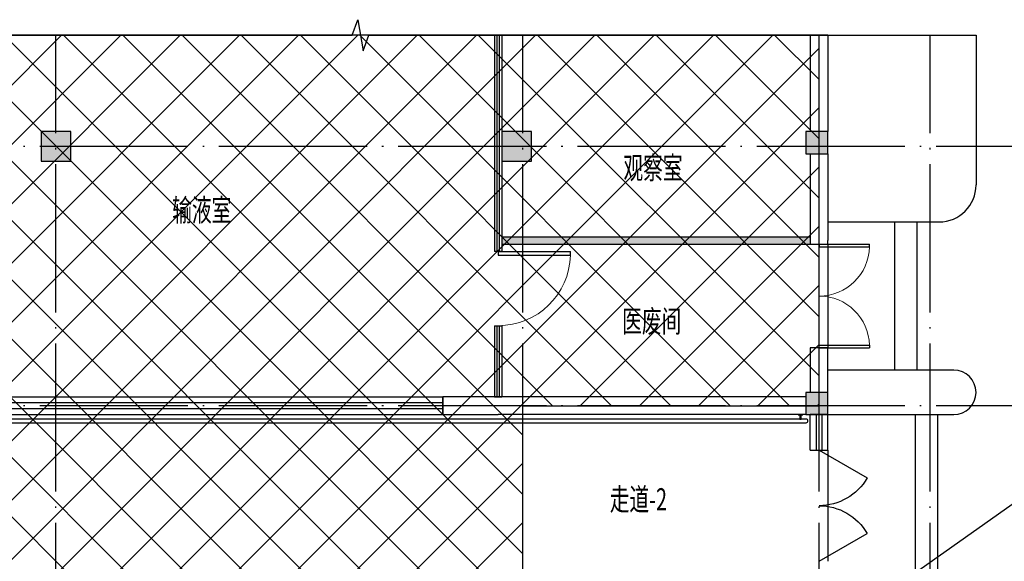
# Model space of a CAD drawing. Extents: x -1223809 to -273778, y -882326 to -116452.
# Drawn here: x -673781 to -660490, y -781320 to -774010 of the extents above; entities that cross this region are included whole.
import ezdxf
from ezdxf.enums import TextEntityAlignment as Align

# ---------------------------------------------------------------- set-up
doc = ezdxf.new("R2010")
doc.units = 0
doc.header["$LTSCALE"] = 1000
doc.header["$MEASUREMENT"] = 0
doc.linetypes.add('DOTE', pattern=[2.42, 2, -0.2, 0.02, -0.2])
doc.layers.get('0').update_dxf_attribs({"linetype": 'CONTINUOUS'})
for name, color, linetype in [('1电标注文字', 120, 'CONTINUOUS'), ('COLUMN', 7, 'CONTINUOUS'), ('DIM_SYMB', 3, 'CONTINUOUS'), ('DOTE', 1, 'DOTE'), ('GROUND', 2, 'CONTINUOUS'), ('PUB_HATCH', 251, 'CONTINUOUS'), ('PUB_TEXT', 7, 'CONTINUOUS'), ('WALL', 255, 'CONTINUOUS'), ('WINDOW', 2, 'CONTINUOUS')]:
    doc.layers.add(name, color=color, linetype=linetype)
doc.styles.add('天和', font='天和字符.shx', dxfattribs={"width": 0.65, "bigfont": '天和汉字.shx'})

# ---------------------------------------------------------------- blocks, each defined once
blk = doc.blocks.new('*U30')
blk.add_lwpolyline([(30, 0), (-30, 0), (-30, -5), (30, -5)], close=True)
blk.add_lwpolyline([(-10, -5), (-10, -60), (10, -60), (10, -5)])
blk = doc.blocks.new('$DorLib2D$00000215')
at = {"color": 0}
for p, q in [((-0.5, 0), (-0.25, 0.433)), ((0.5, 0), (0.25, 0.433))]:
    blk.add_line(p, q, dxfattribs=at)
for centre, start, end in [((-0.5, 0), 0, 60), ((0.5, 0), 120, 180)]:
    blk.add_arc(centre, 0.5, start, end, dxfattribs=at)
blk = doc.blocks.new('$WINLIB2D$00000001')
for p, q in [((-0.5, 0.5), (0.5, 0.5)), ((-0.5, 0.5), (-0.5, -0.5)), ((0.5, -0.5), (0.5, 0.5)), ((0.5, 0.1667), (-0.5, 0.1667)), ((0.5, -0.1667), (-0.5, -0.1667)), ((-0.5, -0.5), (0.5, -0.5))]:
    blk.add_line(p, q)
blk = doc.blocks.new('_FZH')
blk.add_lwpolyline([(-0.5, -0.5), (0.5, -0.5), (0.5, 0.5), (-0.5, 0.5)], close=True)
at = {"layer": 'PUB_HATCH'}
blk.add_solid([(-0.5, -0.5), (0.5, -0.5), (-0.5, 0.5), (0.5, 0.5)], dxfattribs=at)
blk = doc.blocks.new('$DorLib2D$00000002')
for p, q in [((-0.5, 0), (-0.5, 0.4875)), ((-0.475, 0.4875), (-0.5, 0.4875)), ((-0.475, 0), (-0.475, 0.4875)), ((0.475, 0), (0.475, 0.4875)), ((0.475, 0.4875), (0.5, 0.4875)), ((0.5, 0), (0.5, 0.4875)), ((-0.5, 0), (-0.475, 0)), ((0.5, 0), (0.475, 0))]:
    blk.add_line(p, q)
at = {"lineweight": 13}
for centre, start, end in [((-0.4875, 0), 0, 88.53072), ((0.4875, 0), 91.46928, 180)]:
    blk.add_arc(centre, 0.4875, start, end, dxfattribs=at)
blk = doc.blocks.new('$DorLib2D$00000001')
for p, q in [((0.45, 0.975), (0.5, 0.975)), ((0.45, 0), (0.45, 0.975)), ((0.5, 0), (0.5, 0.975)), ((0.5, 0), (0.45, 0))]:
    blk.add_line(p, q)
at = {"lineweight": 13}
blk.add_arc((0.475, 0), 0.975, 91.4693, 180, dxfattribs=at)
blk = doc.blocks.new('dt11')
at = {"layer": 'PUB_HATCH', "ltscale": 0.5}
h = blk.add_hatch(dxfattribs=at)
h.set_pattern_fill('多孔材料', color=8, scale=200)
h.set_pattern_definition([(45, (703998.16, 127793.6), (-400.0004, 400.0004), []), (135, (703998.16, 127793.6), (-400.0004, -400.0004), [])])
h.paths.add_polyline_path([(-15842, 30915.8), (-9542, 30915.8), (-9542, 33615.8), (-5542, 33615.8), (-5542, 38615.8), (-20042, 38615.8), (-20042, 5415.8), (-12622, 5415.8), (-12622, 8915.8), (-9542, 8915.8), (-9542, 14115.8), (-9662, 14115.8), (-9662, 16455.8), (-15842, 16455.8)])
at = {"layer": 'PUB_HATCH'}
h = blk.add_hatch(dxfattribs=at)
h.set_pattern_fill('钢筋混凝土', color=256, scale=20, style=0)
h.set_pattern_definition([(45, (0, 0), (-35.35534, 35.35534), []), (50, (0, 0), (143.45204, -12.55043), [15, -165]), (355, (0, 0), (-27.75027, 150.4384), [12, -132]), (100.4514, (11.95, -1.05), (115.7019, 137.8879), [12.74804, -140.2284]), (46.1842, (0, 40), (213.4482, -33.1038), [22.5, -247.5]), (96.6356, (17.79, 37.24), (186.9325, 194.8236), [19.122, -210.3426]), (351.1842, (0, 40), (186.9324, 194.8237), [18, -198]), (21, (20, 30), (119.3814, -80.52378), [15, -165]), (326, (20, 30), (48.66307, 145.03), [12, -132]), (71.4514, (29.95, 23.29), (168.0445, 64.5061), [12.74804, -140.2284]), (37.5, (0, 0), (2.43197, 66.57877), [0, -130.4, 0, -134, 0, -132.5]), (7.5, (0, 0), (52.61391, 78.88234), [0, -76.4, 0, -127.4, 0, -50.5]), (327.5, (-44.6, 0), (106.76449, -4.510974), [0, -50, 0, -156, 0, -207]), (317.5, (-64.6, 0), (116.63723, 20.021), [0, -65, 0, -103.6, 0, -147])])
h.paths.add_polyline_path([(-9822, 35795.8), (-5662, 35795.8), (-5662, 35895.8), (-9822, 35895.8)])
at = {"layer": 'DIM_SYMB', "color": 8}
blk.add_lwpolyline([(-20042, 38615.8), (-11844.5, 38615.8), (-11768.1, 38825.8), (-11694, 38405.8), (-11619.5, 38615.8), (-3422, 38615.8)], dxfattribs=at)
at = {"layer": 'DOTE', "color": 8}
for p, q in [((-15842, 3415.8), (-15842, 38615.8)), ((-9542, 3415.8), (-9542, 38615.8)), ((-5542, 3415.8), (-5542, 38615.8)), ((-4042, 3415.8), (-4042, 38615.8)), ((458, 37115.8), (-20042, 37115.8)), ((458, 33615.8), (-20042, 33615.8))]:
    blk.add_line(p, q, dxfattribs=at)
at = {"layer": 'GROUND', "color": 8, "ltscale": 0.5}
for p, q in [((-3422, 38615.8), (-3422, 36595.8)), ((-5422, 33495.8), (-3722, 33495.8))]:
    blk.add_line(p, q, dxfattribs=at)
at = {"layer": 'GROUND', "color": 8}
blk.add_lwpolyline([(-5717, 33435.8), (-17467, 33435.8, 1), (-17467, 33385.8), (-5717, 33385.8, 1)], format="xyb", close=True, dxfattribs=at)
at = {"layer": 'GROUND', "color": 8, "ltscale": 0.5}
for centre, radius, end in [((-3922, 36595.8), 500, 0), ((-3722, 33795.8), 300, 90)]:
    blk.add_arc(centre, radius, 270, end, dxfattribs=at)
at = {"layer": 'PUB_HATCH', "color": 8, "ltscale": 0.5}
blk.add_lwpolyline([(-15842, 30915.8), (-9542, 30915.8), (-9542, 33615.8), (-5542, 33615.8), (-5542, 38615.8), (-20042, 38615.8), (-20042, 5415.8), (-12622, 5415.8), (-12622, 8915.8), (-9542, 8915.8), (-9542, 14115.8), (-9662, 14115.8), (-9662, 16455.8), (-15842, 16455.8)], close=True, dxfattribs=at)
at = {"layer": 'WALL', "color": 8}
for p, q in [((-9922, 38615.8), (-9822, 38615.8)), ((-5662, 38615.8), (-5662, 37315.8)), ((-5422, 38615.8), (-5662, 38615.8)), ((-5422, 38615.8), (-5422, 37315.8)), ((-5662, 37015.8), (-5662, 35845.8)), ((-5422, 37015.8), (-5422, 35845.8)), ((-9822, 35895.8), (-5662, 35895.8)), ((-9822, 35895.8), (-9822, 35795.8)), ((-9822, 35795.8), (-5662, 35795.8)), ((-5662, 35845.8), (-5662, 35795.8)), ((-5662, 35795.8), (-5422, 35795.8)), ((-5422, 35795.8), (-5422, 35845.8)), ((-5422, 34395.8), (-5662, 34395.8)), ((-5662, 34395.8), (-5662, 33795.8)), ((-5422, 33795.8), (-5422, 34395.8)), ((-9872, 33735.8), (-10622, 33735.8)), ((-10622, 33735.8), (-10622, 33495.8)), ((-9922, 33735.8), (-9822, 33735.8)), ((-5722, 33735.8), (-9872, 33735.8)), ((-10622, 33495.8), (-9872, 33495.8)), ((-5722, 33495.8), (-9872, 33495.8))]:
    blk.add_line(p, q, dxfattribs=at)
at = {"layer": 'WINDOW', "color": 8}
for p, q in [((-5422, 36095.8), (-3922, 36095.8)), ((-4522, 36095.8), (-4522, 34095.8)), ((-4222, 36095.8), (-4222, 34095.8)), ((-5422, 35795.8), (-5422, 34395.8)), ((-3722, 34095.8), (-5422, 34095.8)), ((-5422, 33015.8), (-5422, 31515.8))]:
    blk.add_line(p, q, dxfattribs=at)
for points in [[(-4242, 33495.8), (-4242, 31015.8)], [(-3942, 33495.8), (-3942, 31015.8)]]:
    blk.add_lwpolyline(points, dxfattribs=at)
at = {"layer": 'COLUMN', "color": 8}
for p, xscale, yscale, zscale in [((-15842, 37115.8), 400, 400, 400), ((-9622, 37115.8), 400, 400, 400), ((-5572, 37165.8), 300, 300, 300), ((-5572, 33645.8), 300, 300, 300)]:
    blk.add_blockref('_FZH', p, dxfattribs=dict(at, xscale=xscale, yscale=yscale, zscale=zscale))
at = {"layer": 'GROUND', "color": 8}
blk.add_blockref('*U30', (-5792, 33495.8), dxfattribs=at)
at = {"layer": 'WINDOW', "color": 8}
for name, p, xscale, yscale, zscale, rotation in [('$WINLIB2D$00000001', (-9872, 37155.8), 2920.000000017288, -100, 2920.000000017288, 270), ('$DorLib2D$00000002', (-5542, 35095.8), -1400, 1400, -1400, 270), ('$DorLib2D$00000001', (-9872, 35195.8), -1000, 1000, -1000, 270), ('$WINLIB2D$00000001', (-9872, 34215.8), 959.9999999634456, -100, 959.9999999634456, 270), ('$WINLIB2D$00000001', (-13622, 33615.8), -6000, -240, -6000, 180), ('$WINLIB2D$00000001', (-5542, 33255.8), -480.0000000024447, -240, -480.0000000024447, 270), ('$DorLib2D$00000215', (-5542, 32265.8), -1500, 1500, -1500, 270)]:
    blk.add_blockref(name, p, dxfattribs=dict(at, xscale=xscale, yscale=yscale, zscale=zscale, rotation=rotation))
at = {"layer": 'PUB_TEXT', "color": 8, "style": '天和', "width": 0.65}
for s, p in [('观察室', (-7783, 36787.9)), ('输液室', (-13873.8, 36217)), ('医废间', (-7800.1, 34716.3)), ('走道-2', (-7980.3, 32313.6))]:
    blk.add_text(s, height=300, dxfattribs=at).set_placement(p, align=Align.MIDDLE)

msp = doc.modelspace()

# ---------------------------------------------------------------- linework, layer by layer
at = {"layer": '1电标注文字'}
msp.add_line((-666363.8, -784776.8), (-660306.4, -780493), dxfattribs=at)

# ---------------------------------------------------------------- block references
msp.add_blockref('dt11', (-657449, -812835.7))

doc.saveas('drawing.dxf')
